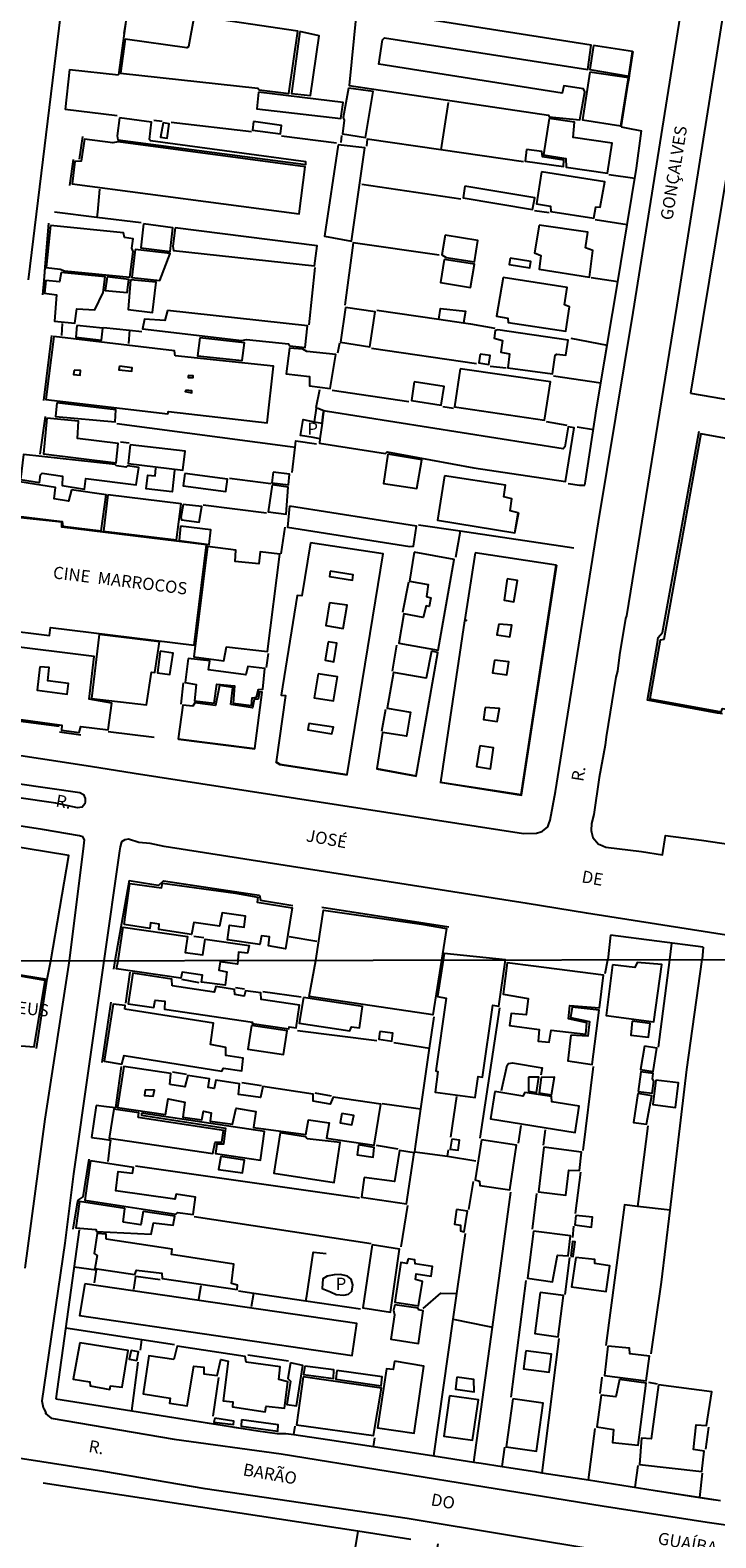
# Model space of a CAD drawing. Units: millimetres. Extents: x 178300 to 180721, y 1671502 to 1674279.
# Drawn here: x 178497 to 178637, y 1673048 to 1673356 of the extents above; entities that cross this region are included whole.
import ezdxf
from ezdxf.enums import TextEntityAlignment as Align

# ---------------------------------------------------------------- set-up
doc = ezdxf.new("R2010")
doc.units = ezdxf.units.MM
doc.header["$LTSCALE"] = 10
for name, color, linetype in [('V-AREA_VERDE', 3, 'Continuous'), ('V-CANTEIRO', 6, 'Continuous'), ('V-EDIFICACAO', 7, 'Continuous'), ('V-EDIFICACAO_IDENTIFICADA', 6, 'Continuous'), ('V-ESCADA', 160, 'Continuous'), ('V-LOTE', 1, 'Continuous'), ('V-NOME_DOS_LOGRADOUROS', 7, 'Continuous'), ('V-QUADRA', 2, 'Continuous'), ('V-TEMPLO', 161, 'Continuous'), ('V-TESTADA', 250, 'Continuous'), ('X-LIMITE_1000', 7, 'Continuous')]:
    doc.layers.add(name, color=color, linetype=linetype)

msp = doc.modelspace()

# ---------------------------------------------------------------- linework, layer by layer
at = {"layer": 'V-AREA_VERDE'}
msp.add_lwpolyline([(178477.78, 1673165.98), (178500.6, 1673162.26), (178501.29, 1673166.03), (178501.29, 1673166.03), (178505.03, 1673187.56), (178457.52, 1673195.35), (178454.31, 1673177.63), (178452.48, 1673165.93), (178452.48, 1673165.93), (178454.55, 1673165.94), (178454.55, 1673165.94), (178455.17, 1673170.05), (178477.78, 1673165.98)], close=True, dxfattribs=at)
at = {"layer": 'V-CANTEIRO'}
msp.add_lwpolyline([(178486.82, 1673203.22), (178486.85, 1673203.25), (178487.84, 1673203.29), (178507.22, 1673200.51), (178508, 1673200.06), (178508.33, 1673199.25), (178508.31, 1673198.55), (178508.3, 1673198.18), (178507.76, 1673197.47), (178506.76, 1673197.35), (178502.37, 1673198.27), (178486.68, 1673200.56), (178486.53, 1673200.72), (178486.33, 1673200.94), (178486.01, 1673201.97), (178485.99, 1673202.03), (178486.46, 1673202.88)], close=True, dxfattribs=at)
at = {"layer": 'V-EDIFICACAO'}
for points in [[(178516.5, 1673354.64), (178515.57, 1673347.63), (178543.66, 1673344.55), (178543.9, 1673344.22), (178549.99, 1673343.5), (178551.84, 1673356.24), (178530.62, 1673359.37), (178529.5, 1673353.03), (178529.16, 1673352.81), (178516.5, 1673354.64)], [(178564.13, 1673360.85), (178563.77, 1673359.66), (178562.32, 1673345.11), (178603.1, 1673339.06), (178603.24, 1673338.73), (178609.52, 1673338.09), (178610.57, 1673343.86), (178610.3, 1673344.47), (178606.25, 1673345.06), (178605.93, 1673343.56), (178568.42, 1673349.49), (178569.13, 1673354.49), (178569.6, 1673354.9), (178611.15, 1673348.39), (178611.82, 1673353.4), (178564.13, 1673360.85)], [(178552.23, 1673356.15), (178550.57, 1673343.5), (178554.44, 1673343.08), (178556.19, 1673355.27), (178552.23, 1673356.15)], [(178612.34, 1673353.3), (178611.55, 1673348.38), (178619.53, 1673347.07), (178620.29, 1673352.07), (178612.34, 1673353.3)], [(178611.55, 1673347.88), (178610.07, 1673338.12), (178617.88, 1673336.86), (178619.46, 1673346.67), (178611.55, 1673347.88)], [(178543.82, 1673343.79), (178543.42, 1673340.38), (178560.63, 1673338.35), (178561.1, 1673341.66), (178543.82, 1673343.79)], [(178562.19, 1673344.61), (178561.08, 1673338.61), (178561.34, 1673338.01), (178560.96, 1673335.22), (178565.65, 1673334.48), (178567.25, 1673343.88), (178562.19, 1673344.61)], [(178515.38, 1673338.49), (178514.87, 1673334.83), (178515.01, 1673334.01), (178553.5, 1673328.98), (178553.49, 1673329.49), (178521.73, 1673333.8), (178521.47, 1673334.07), (178521.94, 1673337.65), (178515.38, 1673338.49)], [(178524.32, 1673337.47), (178523.76, 1673334.54), (178525.13, 1673334.35), (178525.49, 1673337.3), (178524.32, 1673337.47)], [(178542.74, 1673337.74), (178542.54, 1673335.97), (178548.27, 1673335.26), (178548.47, 1673336.96), (178542.74, 1673337.74)], [(178603.22, 1673338.35), (178602.12, 1673330.93), (178606.64, 1673330.21), (178606.71, 1673328.39), (178615.18, 1673327.22), (178616.13, 1673333.33), (178608.17, 1673334.52), (178608.43, 1673337.6), (178603.22, 1673338.35)], [(178515.1, 1673333.62), (178514, 1673333.37), (178508.18, 1673334.17), (178507.54, 1673329.65), (178506.23, 1673329.6), (178505.67, 1673325), (178552.14, 1673318.87), (178553.34, 1673328.46), (178515.1, 1673333.62)], [(178560.06, 1673333.02), (178557.29, 1673314.27), (178562.82, 1673313.28), (178565.52, 1673332.34), (178560.06, 1673333.02)], [(178598.64, 1673332.06), (178598.36, 1673329.67), (178606.16, 1673328.54), (178606.28, 1673329.86), (178601.86, 1673330.52), (178601.75, 1673331.64), (178598.64, 1673332.06)], [(178601.69, 1673327.49), (178600.63, 1673320.91), (178603.52, 1673320.45), (178603.56, 1673319.37), (178612.37, 1673317.97), (178612.79, 1673320.27), (178613.71, 1673320.22), (178614.63, 1673325.44), (178601.69, 1673327.49)], [(178586.03, 1673324.51), (178585.63, 1673322.15), (178599.84, 1673319.75), (178600.34, 1673322.13), (178586.03, 1673324.51)], [(178501.26, 1673316.49), (178500.37, 1673307.9), (178503.26, 1673307.57), (178504.08, 1673307.2), (178517.47, 1673305.89), (178518.14, 1673311.18), (178517.89, 1673311.86), (178518.13, 1673313.78), (178516.39, 1673314.02), (178516.2, 1673314.98), (178501.26, 1673316.49)], [(178520.25, 1673316.82), (178519.71, 1673311.88), (178525.74, 1673311.16), (178526.27, 1673316.04), (178520.25, 1673316.82)], [(178526.75, 1673316.04), (178526.28, 1673312.23), (178526.42, 1673311.37), (178555.24, 1673308.22), (178555.81, 1673312.34), (178526.75, 1673316.04)], [(178601.21, 1673316.53), (178600.27, 1673310.91), (178601.54, 1673310.36), (178601.17, 1673307.52), (178611.51, 1673305.92), (178612.15, 1673311.37), (178610.66, 1673311.88), (178611.16, 1673315.12), (178601.21, 1673316.53)], [(178581.96, 1673314.53), (178581.26, 1673310.5), (178582.16, 1673309.92), (178588, 1673309.03), (178588.69, 1673313.43), (178581.96, 1673314.53)], [(178518.54, 1673311.55), (178517.89, 1673305.82), (178523.62, 1673305.2), (178525.71, 1673310.76), (178518.54, 1673311.55)], [(178581.78, 1673309.51), (178581.02, 1673304.79), (178587.18, 1673303.81), (178587.97, 1673308.56), (178581.78, 1673309.51)], [(178595.26, 1673309.79), (178595.04, 1673308.52), (178599.28, 1673307.8), (178599.49, 1673309.13), (178595.26, 1673309.79)], [(178503.42, 1673306.89), (178503.11, 1673304.99), (178500.27, 1673305.21), (178499.99, 1673302.61), (178502.47, 1673302.3), (178502.08, 1673296.92), (178506.26, 1673296.52), (178506.66, 1673299.45), (178510.3, 1673299.22), (178512.05, 1673302.75), (178512.43, 1673305.98), (178503.42, 1673306.89)], [(178512.84, 1673305.96), (178512.46, 1673303.16), (178516.94, 1673302.79), (178517.29, 1673305.45), (178512.84, 1673305.96)], [(178593.84, 1673305.83), (178592.46, 1673297.92), (178594.81, 1673297.53), (178594.89, 1673296.62), (178606.64, 1673294.87), (178607.42, 1673299.82), (178606.41, 1673300.24), (178606.95, 1673303.78), (178593.84, 1673305.83)], [(178517.64, 1673305.36), (178517.13, 1673299.28), (178522.08, 1673298.69), (178522.86, 1673304.86), (178517.64, 1673305.36)], [(178561.6, 1673299.68), (178560.57, 1673292.61), (178566.55, 1673291.67), (178567.66, 1673298.81), (178561.6, 1673299.68)], [(178525.15, 1673299.07), (178524.63, 1673297.03), (178520.45, 1673297.32), (178520.09, 1673295.31), (178540.36, 1673292.94), (178541.34, 1673293.16), (178549.96, 1673292.25), (178550.22, 1673291.88), (178553.32, 1673291.54), (178553.85, 1673295.95), (178525.15, 1673299.07)], [(178526.76, 1673289.84), (178526.59, 1673290.85), (178501.9, 1673293.74), (178500.32, 1673280.88), (178525.28, 1673277.96), (178525.39, 1673278.41), (178545.55, 1673276.13), (178546.88, 1673287.68), (178526.76, 1673289.84)], [(178506.67, 1673296.04), (178506.42, 1673293.64), (178511.68, 1673293.04), (178511.97, 1673295.47), (178506.67, 1673296.04)], [(178531.82, 1673293.53), (178531.31, 1673289.8), (178540.47, 1673288.84), (178540.92, 1673292.5), (178531.82, 1673293.53)], [(178592.75, 1673295.16), (178592.23, 1673294.99), (178592, 1673293.42), (178593.71, 1673292.96), (178593.39, 1673290.54), (178595.16, 1673290.2), (178594.76, 1673287.39), (178603.95, 1673286.13), (178604.49, 1673289.93), (178604.8, 1673290.13), (178606.64, 1673289.93), (178607.15, 1673293.05), (178592.75, 1673295.16)], [(178552.88, 1673291.17), (178550.12, 1673291.36), (178549.48, 1673286.11), (178554.23, 1673285.57), (178554.23, 1673283.71), (178558.45, 1673283.11), (178559.58, 1673290.06), (178553.66, 1673290.69), (178552.88, 1673291.17)], [(178589.14, 1673290.19), (178588.83, 1673288.4), (178590.94, 1673288.05), (178591.19, 1673289.91), (178589.14, 1673290.19)], [(178515.38, 1673287.7), (178515.26, 1673286.94), (178517.88, 1673286.66), (178517.94, 1673287.39), (178515.38, 1673287.7)], [(178585.04, 1673287.19), (178583.89, 1673279.4), (178602.29, 1673276.66), (178603.5, 1673284.48), (178585.04, 1673287.19)], [(178506.08, 1673286.87), (178505.98, 1673286.02), (178507.3, 1673285.88), (178507.36, 1673286.82), (178506.08, 1673286.87)], [(178529.43, 1673285.77), (178529.43, 1673285.41), (178530.43, 1673285.36), (178530.43, 1673285.72), (178529.43, 1673285.77)], [(178575.65, 1673284.51), (178575.09, 1673280.7), (178581.17, 1673279.75), (178581.76, 1673283.55), (178575.65, 1673284.51)], [(178528.93, 1673282.76), (178528.79, 1673282.49), (178530.17, 1673282.26), (178530.18, 1673282.64), (178528.93, 1673282.76)], [(178502.55, 1673280.17), (178502.25, 1673277.41), (178514.48, 1673276.34), (178514.64, 1673278.76), (178502.55, 1673280.17)], [(178556.36, 1673272.86), (178556.24, 1673271.96), (178569.74, 1673269.84), (178570.13, 1673270.17), (178587.86, 1673266.9), (178606.58, 1673264.09), (178608.33, 1673275.08), (178607.14, 1673275.26), (178606.44, 1673271.17), (178606.08, 1673270.77), (178557.92, 1673278.43), (178557.14, 1673278.55), (178557.05, 1673277.91), (178556.79, 1673276.04), (178556.36, 1673272.86), (178554.96, 1673273.08), (178552.41, 1673273.5), (178552.92, 1673276.76), (178555.21, 1673276.33), (178556.79, 1673276.04)], [(178500.5, 1673277.06), (178499.79, 1673269.79), (178514.71, 1673267.94), (178515.12, 1673271.9), (178506.75, 1673272.9), (178506.99, 1673276.42), (178500.5, 1673277.06)], [(178667, 1673275.4), (178666.53, 1673273.38), (178645.84, 1673277.27), (178644.68, 1673271.96), (178634.29, 1673273.85), (178626.69, 1673231.81), (178625.94, 1673231.67), (178623.84, 1673219.63), (178638.45, 1673216.98), (178638.71, 1673217.64), (178695.32, 1673208.28), (178710.61, 1673265.9), (178678.85, 1673271.33), (178678.92, 1673273.18), (178667, 1673275.4)], [(178517.57, 1673271.59), (178517.17, 1673267.76), (178528.34, 1673266.45), (178528.81, 1673270.28), (178517.57, 1673271.59)], [(178514.77, 1673267.28), (178514.51, 1673267.57), (178495.73, 1673269.66), (178495.08, 1673264.49), (178498.98, 1673263.92), (178499.21, 1673265.5), (178499.55, 1673265.84), (178503.73, 1673265.23), (178503.67, 1673263.29), (178508.22, 1673262.55), (178508.48, 1673264.7), (178518.77, 1673263.41), (178519.32, 1673266.99), (178517.03, 1673267.32), (178516.76, 1673267.03), (178514.77, 1673267.28)], [(178570.24, 1673269.67), (178569.38, 1673263.72), (178576.21, 1673262.67), (178577.2, 1673268.54), (178570.24, 1673269.67)], [(178528.74, 1673265.74), (178528.36, 1673263.2), (178537.1, 1673262.05), (178537.47, 1673264.58), (178528.74, 1673265.74)], [(178546.79, 1673266), (178546.55, 1673263.85), (178549.9, 1673263.42), (178550.16, 1673265.64), (178546.79, 1673266)], [(178505.54, 1673262.42), (178504.96, 1673260.06), (178502.02, 1673260.54), (178502.29, 1673262.85), (178495.01, 1673264.04), (178494.11, 1673257.11), (178503.61, 1673255.91), (178503.8, 1673254.98), (178511.62, 1673254.01), (178512.61, 1673261.4), (178505.54, 1673262.42)], [(178546.59, 1673263.41), (178545.77, 1673257.89), (178549.44, 1673257.41), (178549.84, 1673262.93), (178546.59, 1673263.41)], [(178581.85, 1673265.27), (178580.4, 1673256.22), (178596.24, 1673253.62), (178596.91, 1673257.69), (178595.26, 1673258.12), (178595.59, 1673260.54), (178593.98, 1673260.96), (178594.3, 1673263.35), (178581.85, 1673265.27)], [(178513, 1673261.35), (178512.11, 1673253.94), (178527.03, 1673252.14), (178527.96, 1673259.52), (178513, 1673261.35)], [(178528.36, 1673259.41), (178527.89, 1673256.77), (178528.05, 1673256.27), (178531.65, 1673255.81), (178532.18, 1673259.02), (178528.36, 1673259.41)], [(178550.12, 1673259.06), (178549.74, 1673254.73), (178574.74, 1673250.81), (178575.5, 1673250.9), (178576.09, 1673254.97), (178550.12, 1673259.06)], [(178527.87, 1673254.96), (178527.54, 1673252.02), (178533.7, 1673251.25), (178534.07, 1673254.2), (178527.87, 1673254.96)], [(178533.34, 1673250.8), (178530.58, 1673228.22), (178536.72, 1673227.45), (178537.23, 1673230.25), (178545.62, 1673229.34), (178548.13, 1673249.21), (178544.14, 1673249.74), (178543.88, 1673247.23), (178539.01, 1673247.75), (178539.19, 1673250.09), (178533.34, 1673250.8)], [(178554.45, 1673251.58), (178552.64, 1673240.73), (178551.68, 1673240.76), (178548.46, 1673220.39), (178549.33, 1673220.29), (178547.38, 1673206.78), (178548.16, 1673206.3), (178561.92, 1673204.16), (178569.29, 1673249.34), (178554.45, 1673251.58)], [(178575.64, 1673249.62), (178574.66, 1673243.74), (178578.49, 1673243), (178578.15, 1673240.56), (178579.02, 1673240.29), (178578.69, 1673238.56), (178578.07, 1673238.65), (178577.46, 1673236.3), (178573.53, 1673237.01), (178572.49, 1673231.04), (178580.55, 1673229.62), (178583.84, 1673248.18), (178575.64, 1673249.62)], [(178588.08, 1673249.49), (178586.02, 1673235.84), (178586.31, 1673235.7), (178585.95, 1673235.57), (178581, 1673202.61), (178597.53, 1673200.05), (178604.69, 1673246.96), (178588.08, 1673249.49)], [(178558.44, 1673245.74), (178558.29, 1673244.64), (178563.05, 1673243.94), (178563.19, 1673245.04), (178558.44, 1673245.74)], [(178594.67, 1673244.18), (178594.06, 1673239.83), (178596.05, 1673239.5), (178596.74, 1673243.88), (178594.67, 1673244.18)], [(178558.29, 1673239.29), (178557.55, 1673234.65), (178561.12, 1673234.01), (178561.96, 1673238.79), (178558.29, 1673239.29)], [(178592.92, 1673234.89), (178592.53, 1673232.71), (178595.17, 1673232.31), (178595.59, 1673234.69), (178592.92, 1673234.89)], [(178511.23, 1673232.78), (178509.62, 1673219.72), (178520.88, 1673218.4), (178521.91, 1673225.1), (178522.62, 1673225.04), (178523.54, 1673231.28), (178511.23, 1673232.78)], [(178491.05, 1673230.72), (178489.21, 1673216.21), (178503.54, 1673214.28), (178503.47, 1673213.24), (178507.08, 1673212.77), (178507.47, 1673213.99), (178513.06, 1673213.33), (178513.79, 1673218.77), (178509.13, 1673219.55), (178510.2, 1673228.32), (178491.05, 1673230.72)], [(178523.68, 1673229.37), (178523.13, 1673224.99), (178525.69, 1673224.64), (178526.31, 1673229.01), (178523.68, 1673229.37)], [(178558.06, 1673231.33), (178557.43, 1673227.53), (178559.19, 1673227.24), (178559.8, 1673231.06), (178558.06, 1673231.33)], [(178579.16, 1673229.38), (178578.11, 1673223.87), (178571.4, 1673225.04), (178570.12, 1673217.75), (178574.89, 1673216.92), (178574.1, 1673211.99), (178569.15, 1673212.74), (178568.02, 1673205.39), (178576.07, 1673203.86), (178580.45, 1673229.15), (178579.16, 1673229.38)], [(178499.04, 1673226.17), (178498.49, 1673221.41), (178504.65, 1673220.61), (178504.93, 1673222.77), (178500.71, 1673223.34), (178500.95, 1673226.06), (178499.04, 1673226.17)], [(178529.38, 1673227.88), (178528.79, 1673222.99), (178531.03, 1673222.58), (178530.7, 1673219.21), (178534.72, 1673218.75), (178535.25, 1673222.61), (178538.9, 1673222.31), (178538.6, 1673218.74), (178542.34, 1673218.28), (178542.53, 1673219.84), (178543.4, 1673219.96), (178543.78, 1673221.57), (178544.65, 1673221.6), (178545.09, 1673225.83), (178541.59, 1673226.29), (178541.17, 1673224.52), (178533.6, 1673225.56), (178533.84, 1673227.39), (178529.38, 1673227.88)], [(178592.06, 1673227.58), (178591.64, 1673224.96), (178594.6, 1673224.52), (178595.03, 1673227.22), (178592.06, 1673227.58)], [(178538.11, 1673218.49), (178538.52, 1673221.99), (178535.81, 1673222.35), (178534.97, 1673218.3), (178530.76, 1673218.81), (178530.33, 1673218.13), (178528.31, 1673218.37), (178527.39, 1673211.44), (178543.02, 1673209.49), (178544.52, 1673221.03), (178544.03, 1673221.07), (178543.73, 1673219.54), (178542.88, 1673219.51), (178542.59, 1673217.83), (178538.11, 1673218.49)], [(178556.03, 1673224.78), (178555.17, 1673219.85), (178559.15, 1673219.2), (178559.97, 1673224.12), (178556.03, 1673224.78)], [(178590.19, 1673217.89), (178589.81, 1673215.44), (178592.62, 1673214.99), (178593.08, 1673217.64), (178590.19, 1673217.89)], [(178554.06, 1673214.61), (178553.88, 1673213.27), (178558.8, 1673212.47), (178559.11, 1673213.82), (178554.06, 1673214.61)], [(178589.1, 1673210.04), (178588.4, 1673205.8), (178591.23, 1673205.32), (178591.87, 1673209.6), (178589.1, 1673210.04)], [(178516.31, 1673173.5), (178517.48, 1673181.88), (178523.93, 1673180.99), (178524.15, 1673181.95), (178539.11, 1673179.89), (178543.66, 1673179.09), (178543.5, 1673178.04), (178550.66, 1673176.87), (178549.35, 1673168.52), (178545.85, 1673169.1), (178546.07, 1673170.94), (178544.39, 1673171.14), (178544.08, 1673169.38), (178537.42, 1673170.34), (178537.87, 1673173.35), (178540.89, 1673172.9), (178541.15, 1673175.17), (178536.35, 1673175.85), (178535.83, 1673173.11), (178530.56, 1673173.87), (178530.11, 1673171.46), (178523.38, 1673172.45), (178523.48, 1673173.52), (178521.7, 1673173.8), (178521.54, 1673172.66), (178516.31, 1673173.5)], [(178555.51, 1673166.13), (178557.06, 1673176.39), (178577.13, 1673173.53), (178582.25, 1673172.65), (178581.23, 1673166.18), (178579.45, 1673155.02), (178554.17, 1673158.71)], [(178515.1, 1673166.05), (178516.1, 1673172.96), (178529.29, 1673171.03), (178528.81, 1673167.73), (178532.39, 1673167.25), (178532.87, 1673170.5), (178541.91, 1673169.19), (178541.57, 1673167.59), (178539.7, 1673167.79), (178539.54, 1673166.1), (178539.48, 1673165.36), (178535.94, 1673165.84), (178535.65, 1673164.1), (178537.31, 1673163.82), (178536.95, 1673161.05), (178532.16, 1673161.69), (178532.34, 1673163.09), (178528.17, 1673163.7), (178527.9, 1673162.49), (178514.77, 1673164.42)], [(178581.54, 1673166.18), (178580.44, 1673158.73), (178582.17, 1673158.43), (178580.05, 1673143.51), (178580.47, 1673143.38), (178579.9, 1673139.14), (178588.1, 1673138.06), (178588.71, 1673142.38), (178589.62, 1673142.24), (178591.73, 1673156.96), (178592.93, 1673156.75), (178594.34, 1673166.21), (178581.74, 1673167.57)], [(178600.02, 1673164.95), (178594.68, 1673165.62), (178593.81, 1673159.21), (178598.98, 1673158.32), (178598.52, 1673154.98), (178595.49, 1673155.24), (178595.15, 1673152.84), (178601.17, 1673152.02), (178600.99, 1673149.63), (178603.24, 1673149.41), (178603.65, 1673151.88), (178610.75, 1673151.02), (178610.98, 1673153.32), (178607.19, 1673154.16), (178607.48, 1673156.93), (178613.51, 1673156.44), (178614.39, 1673163.1), (178600.02, 1673164.95)], [(178616.23, 1673165.2), (178614.88, 1673154.84), (178624.67, 1673153.58), (178626.26, 1673165.31), (178621.23, 1673165.73), (178620.76, 1673164.66), (178616.23, 1673165.2)], [(178526.14, 1673160.9), (178526.1, 1673162.3), (178518.08, 1673163.5), (178517.12, 1673157.23), (178522.39, 1673156.46), (178522.66, 1673157.97), (178524.62, 1673157.8), (178524.56, 1673156.12), (178542.58, 1673153.466), (178542.49, 1673153.22), (178550.015, 1673152.118), (178550.08, 1673152.53), (178551.48, 1673152.34), (178552.19, 1673156.96), (178544.37, 1673158.13), (178544.27, 1673159.47), (178541.16, 1673159.89), (178540.87, 1673158.81), (178538.92, 1673159.12), (178538.9, 1673160.17), (178535.07, 1673160.79), (178534.73, 1673159.62), (178526.14, 1673160.9)], [(178552.99, 1673158.54), (178552.14, 1673153.3), (178562.51, 1673151.72), (178562.8, 1673152.52), (178564.42, 1673152.35), (178565.1, 1673156.71), (178552.99, 1673158.54)], [(178516.43, 1673156.18), (178516.53, 1673156.88), (178514.05, 1673157.18), (178512.2, 1673145.48), (178515.85, 1673144.89), (178516.29, 1673146.67), (178536.29, 1673143.44), (178536.61, 1673144.08), (178540.36, 1673143.56), (178540.69, 1673146.11), (178537.12, 1673146.67), (178537.14, 1673148.34), (178533.99, 1673148.92), (178534.61, 1673153.28), (178516.43, 1673156.18)], [(178607.69, 1673150.8), (178607.09, 1673145.57), (178612.03, 1673144.8), (178613.48, 1673155.94), (178607.92, 1673156.55), (178607.58, 1673154.45), (178611.48, 1673153.61), (178611.13, 1673150.65), (178607.69, 1673150.8)], [(178542.33, 1673152.8), (178541.61, 1673147.98), (178548.93, 1673146.89), (178549.64, 1673151.7), (178542.33, 1673152.8)], [(178568.61, 1673151.59), (178568.41, 1673150.01), (178571.07, 1673149.63), (178571.29, 1673151.22), (178568.61, 1673151.59)], [(178620.25, 1673153.71), (178619.93, 1673150.84), (178623.54, 1673150.44), (178623.89, 1673153.19), (178620.25, 1673153.71)], [(178622.74, 1673148.61), (178621.96, 1673143.79), (178624.53, 1673143.39), (178625.24, 1673148.16), (178622.74, 1673148.61)], [(178525.69, 1673140.72), (178525.89, 1673143), (178516.25, 1673144.41), (178514.97, 1673136), (178524.8, 1673134.59), (178525.309, 1673137.801), (178525.309, 1673137.801), (178528.71, 1673137.13), (178528.31, 1673134.08), (178532.19, 1673133.53), (178532.552, 1673135.297), (178532.552, 1673135.297), (178534.1, 1673134.96), (178533.92, 1673133.26), (178538.51, 1673132.59), (178539.26, 1673135.91), (178543.28, 1673135.23), (178542.8, 1673131.946), (178542.8, 1673131.946), (178553.51, 1673130.49), (178554.05, 1673133.51), (178558.23, 1673132.9), (178557.73, 1673129.73), (178567.487, 1673128.33), (178567.487, 1673128.33), (178568.85, 1673136.68), (178559.07, 1673138.14), (178558.47, 1673136.69), (178554.96, 1673137.33), (178555, 1673138.76), (178544.71, 1673140.36), (178544.18, 1673138.06), (178539.679, 1673138.725), (178539.94, 1673140.86), (178535.06, 1673141.59), (178534.748, 1673139.919), (178533.515, 1673140.112), (178533.77, 1673141.88), (178529.36, 1673142.57), (178528.75, 1673140.27), (178525.69, 1673140.72)], [(178598.99, 1673142.22), (178599.02, 1673139.36), (178600.67, 1673139.12), (178601.14, 1673142.21), (178598.99, 1673142.22)], [(178601.64, 1673142.2), (178601.18, 1673139.05), (178603.75, 1673138.65), (178604.34, 1673142.27), (178601.64, 1673142.2)], [(178621.44, 1673139.33), (178624.29, 1673138.95), (178624.65, 1673141.4), (178624.39, 1673141.87), (178624.49, 1673142.98), (178621.97, 1673143.3), (178621.44, 1673139.33)], [(178520.61, 1673139.67), (178520.49, 1673138.46), (178522.26, 1673138.36), (178522.5, 1673139.56), (178520.61, 1673139.67)], [(178592.16, 1673139.28), (178591.24, 1673133.7), (178608.58, 1673130.93), (178609.39, 1673136.29), (178603.79, 1673137.2), (178603.73, 1673138.26), (178598.24, 1673139.08), (178597.88, 1673138.35), (178592.16, 1673139.28)], [(178621.36, 1673138.88), (178620.52, 1673132.97), (178623.19, 1673132.63), (178624.22, 1673138.41), (178621.36, 1673138.88)], [(178625.07, 1673141.63), (178624.44, 1673136.67), (178629.09, 1673136.06), (178629.71, 1673141.06), (178625.07, 1673141.63)], [(178519.211, 1673133.957), (178519.33, 1673134.96), (178514.18, 1673135.7), (178513.26, 1673129.79), (178534.48, 1673126.65), (178534.93, 1673128.95), (178536.27, 1673128.92), (178536.65, 1673131.35), (178519.211, 1673133.957)], [(178519.88, 1673134.87), (178519.866, 1673134.458), (178519.866, 1673134.458), (178537.03, 1673131.77), (178536.62, 1673128.52), (178535.29, 1673128.52), (178534.97, 1673126.61), (178544.18, 1673125.25), (178545.02, 1673131.15), (178519.88, 1673134.87)], [(178560.85, 1673134.79), (178560.5, 1673132.92), (178562.91, 1673132.46), (178563.31, 1673134.38), (178560.85, 1673134.79)], [(178553.76, 1673129.64), (178553.39, 1673130.06), (178548.23, 1673130.83), (178546.96, 1673122.62), (178559.28, 1673120.71), (178560.52, 1673128.88), (178553.76, 1673129.64)], [(178564.23, 1673128.39), (178563.98, 1673126.37), (178567.27, 1673125.88), (178567.48, 1673127.86), (178564.23, 1673128.39)], [(178565.42, 1673121.68), (178564.83, 1673117.69), (178574.06, 1673116.33), (178575.63, 1673126.79), (178572.65, 1673127.2), (178571.64, 1673120.89), (178565.42, 1673121.68)], [(178583.35, 1673129.55), (178583.01, 1673127.48), (178584.64, 1673127.29), (178584.92, 1673129.32), (178583.35, 1673129.55)], [(178589.41, 1673129.41), (178588.09, 1673121.21), (178589.01, 1673120.97), (178589.06, 1673120.08), (178595.22, 1673119.22), (178596.58, 1673128.35), (178589.41, 1673129.41)], [(178602.14, 1673127.94), (178601.06, 1673118.75), (178606.63, 1673118.12), (178607.28, 1673123.18), (178609.48, 1673123.16), (178609.88, 1673126.92), (178602.14, 1673127.94)], [(178509.43, 1673125.1), (178508.27, 1673117.05), (178526.87, 1673114.22), (178527.2, 1673114.52), (178530.41, 1673114.11), (178530.899, 1673117.673), (178530.899, 1673117.673), (178526.94, 1673118.32), (178526.66, 1673117.27), (178514.58, 1673118.96), (178515.1, 1673122.93), (178518.01, 1673122.59), (178518.22, 1673123.73), (178509.43, 1673125.1)], [(178536.1, 1673125.99), (178535.64, 1673123.38), (178540.5, 1673122.68), (178540.91, 1673125.26), (178536.1, 1673125.99)], [(178516.08, 1673112.57), (178516.47, 1673115.37), (178507.148, 1673116.766), (178507.148, 1673116.766), (178506.44, 1673111.4), (178510.5, 1673111.05), (178510.67, 1673110.672), (178521.82, 1673110.12), (178522.34, 1673112.46), (178526.35, 1673111.96), (178526.7, 1673113.79), (178520.19, 1673114.77), (178519.75, 1673112.01), (178516.08, 1673112.57)], [(178584.26, 1673115.16), (178583.86, 1673112.13), (178585.11, 1673111.95), (178585.1, 1673110.77), (178585.89, 1673110.59), (178586.54, 1673114.81), (178584.26, 1673115.16)], [(178608.72, 1673113.96), (178608.52, 1673112.04), (178611.89, 1673111.58), (178612.11, 1673113.6), (178608.72, 1673113.96)], [(178512.62, 1673109.12), (178512.67, 1673110.1), (178510.8, 1673110.28), (178510.15, 1673106.13), (178510.79, 1673105.73), (178510.34, 1673103.12), (178518.48, 1673101.88), (178518.83, 1673102.77), (178523.99, 1673102.13), (178524.08, 1673101.07), (178539.444, 1673098.782), (178539.444, 1673098.782), (178539.51, 1673099.69), (178538.25, 1673100.01), (178538.73, 1673104.01), (178526.03, 1673105.98), (178526.14, 1673107.04), (178512.62, 1673109.12)], [(178600.05, 1673110.72), (178598.81, 1673101.08), (178603.96, 1673100.34), (178604.96, 1673105.83), (178607.13, 1673105.71), (178607.64, 1673109.8), (178600.05, 1673110.72)], [(178607.65, 1673105.62), (178608.17, 1673105.55), (178608.54, 1673108.52), (178608.03, 1673108.62), (178607.65, 1673105.62)], [(178567.03, 1673107.91), (178565.16, 1673095.07), (178570.81, 1673094.18), (178572.63, 1673107.07), (178572.63, 1673107.07), (178567.03, 1673107.91)], [(178574.39, 1673105.09), (178574.151, 1673104.134), (178572.89, 1673104.31), (178571.65, 1673096.18), (178576.53, 1673095.43), (178577.36, 1673100.44), (178575.9, 1673100.81), (178576.078, 1673101.977), (178576.078, 1673101.977), (178579.08, 1673101.55), (178579.37, 1673103.52), (178575.808, 1673104.057), (178575.8, 1673104.88), (178574.39, 1673105.09)], [(178608.67, 1673105.36), (178607.794, 1673099.319), (178607.794, 1673099.319), (178614.89, 1673098.36), (178615.63, 1673103.63), (178612.571, 1673104.096), (178612.57, 1673104.9), (178608.67, 1673105.36)], [(178559.257, 1673101.816), (178557.857, 1673101.5), (178556.954, 1673101.003), (178556.8, 1673098.99), (178558.534, 1673098.294), (178559.663, 1673097.752), (178561.22, 1673097.62), (178562.192, 1673097.843), (178562.914, 1673098.475), (178563.095, 1673099.739), (178562.78, 1673100.89), (178561.966, 1673101.545), (178560.566, 1673101.861), (178559.257, 1673101.816)], [(178508.25, 1673099.96), (178507.2, 1673093.49), (178562.98, 1673085.27), (178563.91, 1673091.87), (178508.25, 1673099.96)], [(178571.65, 1673095.66), (178571.43, 1673094.57), (178571.64, 1673093.61), (178570.84, 1673088.64), (178576.5, 1673087.74), (178577.48, 1673094.46), (178576.58, 1673094.66), (178576.48, 1673094.99), (178571.65, 1673095.66)], [(178601.41, 1673098.18), (178600.35, 1673089.77), (178605.07, 1673089.11), (178606.19, 1673097.56), (178601.41, 1673098.18)], [(178507.25, 1673087.89), (178505.92, 1673080.45), (178509.32, 1673079.88), (178509.366, 1673079.083), (178513.385, 1673078.361), (178513.5, 1673079.11), (178515.94, 1673078.8), (178517.14, 1673086.3), (178507.25, 1673087.89)], [(178526.46, 1673084.44), (178521.39, 1673085.21), (178520.21, 1673077.48), (178525.73, 1673076.57), (178525.62, 1673075.57), (178529.2, 1673075.02), (178530.56, 1673083.14), (178532.62, 1673082.91), (178532.59, 1673081.55), (178535.35, 1673081.17), (178536.08, 1673084.5), (178537.6, 1673084.13), (178536.55, 1673076.04), (178538.54, 1673075.81), (178538.507, 1673074.782), (178545.189, 1673073.789), (178545.189, 1673073.789), (178545.36, 1673074.92), (178549.09, 1673074.52), (178549.81, 1673079.9), (178547.95, 1673080.38), (178548.26, 1673082.95), (178541.25, 1673083.9), (178541.08, 1673085.09), (178527.18, 1673087.22), (178526.46, 1673084.44)], [(178615.26, 1673087.22), (178614.55, 1673081.19), (178623.11, 1673080.1), (178623.78, 1673085.16), (178619.78, 1673085.65), (178619.71, 1673086.76), (178615.26, 1673087.22)], [(178517.719, 1673086.307), (178517.719, 1673086.307), (178517.32, 1673084.55), (178518.92, 1673084.24), (178519.23, 1673086.02), (178517.719, 1673086.307)], [(178550.33, 1673083.76), (178549.81, 1673080.56), (178550.34, 1673080.04), (178549.6, 1673075.28), (178551.58, 1673074.97), (178552.86, 1673083.24), (178550.33, 1673083.76)], [(178571.6, 1673084.1), (178571.33, 1673082.45), (178569.98, 1673082.55), (178568.14, 1673070.5), (178575.64, 1673069.38), (178577.63, 1673083.11), (178571.6, 1673084.1)], [(178598.48, 1673086.23), (178598, 1673082.53), (178603.23, 1673081.85), (178603.7, 1673085.58), (178598.48, 1673086.23)], [(178552.94, 1673080.93), (178551.56, 1673071.1), (178567.32, 1673068.91), (178568.98, 1673078.58), (178552.94, 1673080.93)], [(178553.25, 1673083.08), (178552.99, 1673081.39), (178559.12, 1673080.58), (178559.2, 1673082.35), (178553.25, 1673083.08)], [(178559.83, 1673082.21), (178559.64, 1673080.44), (178568.87, 1673079.07), (178568.87, 1673079.07), (178569.11, 1673080.94), (178559.83, 1673082.21)], [(178584.34, 1673080.86), (178584.09, 1673078.42), (178587.9, 1673077.84), (178587.87, 1673080.39), (178584.34, 1673080.86)], [(178617.61, 1673080.37), (178616.89, 1673076.85), (178613.89, 1673077.2), (178613.03, 1673070.72), (178616.4, 1673070.16), (178616.21, 1673067.5), (178621.43, 1673066.94), (178623.1, 1673079.61), (178617.61, 1673080.37)], [(178625.6, 1673079.28), (178624.08, 1673068.23), (178622.13, 1673068.39), (178621.75, 1673062.97), (178634.45, 1673061.58), (178634.93, 1673065.69), (178632.76, 1673066.09), (178633.33, 1673071.14), (178635.44, 1673071), (178636.51, 1673077.84), (178625.6, 1673079.28)], [(178582.85, 1673077.04), (178581.73, 1673068.82), (178587.54, 1673067.97), (178588.81, 1673076.2), (178582.85, 1673077.04)], [(178595.8, 1673076.42), (178594.45, 1673066.61), (178600.67, 1673065.71), (178601.99, 1673075.56), (178595.8, 1673076.42)], [(178534.88, 1673072.44), (178534.66, 1673071.63), (178538.71, 1673071.17), (178538.73, 1673071.83), (178534.88, 1673072.44)], [(178540.35, 1673072.1), (178540.23, 1673070.83), (178547.76, 1673069.83), (178547.83, 1673071.08), (178540.35, 1673072.1)]]:
    msp.add_lwpolyline(points, close=True, dxfattribs=at)
at = {"layer": 'V-EDIFICACAO_IDENTIFICADA'}
msp.add_lwpolyline([(178530.65, 1673230.59), (178533.13, 1673251.13), (178503.6, 1673254.74), (178503.55, 1673255.76), (178493.81, 1673256.82), (178491.65, 1673239.14), (178491.15, 1673233.81), (178491.15, 1673233.81), (178501.04, 1673232.59), (178501.22, 1673234.24), (178530.65, 1673230.59)], close=True, dxfattribs=at)
at = {"layer": 'V-ESCADA'}
msp.add_lwpolyline([(178556.79, 1673276.04), (178557.05, 1673277.91), (178557.14, 1673278.55), (178557.14, 1673278.55), (178555.92, 1673279.05), (178555.61, 1673279.09), (178555.21, 1673276.33), (178555.21, 1673276.33), (178556.79, 1673276.04)], close=True, dxfattribs=at)
at = {"layer": 'V-LOTE'}
for points in [[(178516.65, 1673358.3), (178516.26, 1673355.76)], [(178516.26, 1673355.76), (178516.3, 1673355.76)], [(178505.13, 1673348.41), (178504.25, 1673340.24)], [(178505.13, 1673348.41), (178515.13, 1673347.34)], [(178514.89, 1673338.91), (178504.25, 1673340.24)], [(178582.58, 1673341.68), (178581.09, 1673331.94)], [(178524.08, 1673337.78), (178522.37, 1673337.97)], [(178542.37, 1673335.62), (178525.91, 1673337.59)], [(178617.98, 1673336.7), (178619, 1673336.49), (178622.14, 1673335.84)], [(178559.76, 1673333.3), (178548.49, 1673334.76)], [(178560.77, 1673334.89), (178560.64, 1673333.49)], [(178581.09, 1673331.94), (178566.03, 1673334.12), (178565.91, 1673332.73)], [(178621.12, 1673328.24), (178622.14, 1673335.84)], [(178641.12, 1673336.23), (178632.15, 1673282.17)], [(178598, 1673329.49), (178581.09, 1673331.94)], [(178619.19, 1673316.59), (178621.12, 1673328.24)], [(178585.15, 1673321.85), (178564.96, 1673324.89)], [(178620.76, 1673326.07), (178615.42, 1673326.85)], [(178511.29, 1673323.9), (178510.85, 1673319.22)], [(178502.06, 1673319.26), (178510.76, 1673318.22)], [(178510.85, 1673319.22), (178510.76, 1673318.22)], [(178510.76, 1673318.22), (178519.81, 1673317.13)], [(178603.24, 1673319.09), (178600.26, 1673319.47)], [(178619.19, 1673316.59), (178612.63, 1673317.67)], [(178617.26, 1673304.94), (178619.19, 1673316.59)], [(178580.78, 1673310.39), (178563.19, 1673312.93), (178561.48, 1673300.2)], [(178500.18, 1673308.87), (178500.02, 1673306.87)], [(178500.02, 1673306.87), (178499.88, 1673305.23)], [(178554.18, 1673296.14), (178555.38, 1673307.92)], [(178617.26, 1673304.94), (178611.86, 1673305.75)], [(178615.11, 1673291.98), (178617.26, 1673304.94)], [(178580.69, 1673297.3), (178581, 1673299.48), (178586.13, 1673298.97), (178585.74, 1673296.55)], [(178503.63, 1673296.42), (178503.51, 1673294.01)], [(178568.01, 1673299.19), (178580.69, 1673297.3)], [(178580.69, 1673297.3), (178585.74, 1673296.55)], [(178585.74, 1673296.55), (178587.13, 1673296.34), (178592.14, 1673295.45)], [(178512.11, 1673295.64), (178517.43, 1673295.08)], [(178517.43, 1673295.08), (178517.18, 1673292.35)], [(178517.43, 1673295.08), (178519.9, 1673294.82)], [(178607.7, 1673293.42), (178615.11, 1673291.98)], [(178560.35, 1673292.41), (178559.97, 1673290.39)], [(178588.4, 1673288.17), (178566.88, 1673291.34)], [(178614.58, 1673288.82), (178615.11, 1673291.98)], [(178594.48, 1673287.29), (178591.19, 1673287.66)], [(178613.82, 1673284.24), (178614.58, 1673288.82)], [(178613.82, 1673284.24), (178604.16, 1673285.63)], [(178612.95, 1673278.97), (178613.82, 1673284.24)], [(178555.61, 1673279.22), (178556.31, 1673282.95)], [(178558.84, 1673282.82), (178574.56, 1673280.48)], [(178632.15, 1673282.17), (178687.23, 1673272.73), (178715.05, 1673268.15)], [(178581.53, 1673279.47), (178583.68, 1673279.09)], [(178610.55, 1673263.33), (178610.68, 1673264.18), (178612.95, 1673278.97)], [(178514.81, 1673275.99), (178550.24, 1673271.24)], [(178602.62, 1673276.37), (178606.86, 1673275.61)], [(178608.95, 1673275.29), (178612.3, 1673274.76)], [(178517.31, 1673271.97), (178515.6, 1673272.16)], [(178551.27, 1673271.11), (178551.43, 1673272.44), (178555.67, 1673271.81)], [(178550.24, 1673271.24), (178551.27, 1673271.11)], [(178550.67, 1673265.98), (178551.27, 1673271.11)], [(178526.62, 1673266.4), (178526.12, 1673261.96), (178520.79, 1673262.6), (178521.17, 1673265.39), (178522.69, 1673265.26), (178522.82, 1673266.84)], [(178546.32, 1673263.61), (178537.89, 1673264.69)], [(178607.11, 1673263.71), (178609.46, 1673263.34), (178610.55, 1673263.33)], [(178545.44, 1673257.6), (178532.45, 1673259.24)], [(178548.41, 1673249.3), (178549.24, 1673254.75)], [(178585.03, 1673253.92), (178576.49, 1673255.18)], [(178585.03, 1673253.92), (178584.09, 1673248.59)], [(178608.28, 1673250.48), (178585.03, 1673253.92)], [(178573.34, 1673237.37), (178574.54, 1673243.57)], [(178545.45, 1673226.08), (178545.83, 1673228.93)], [(178571.18, 1673225.27), (178572.07, 1673230.59)], [(178528, 1673218.54), (178528.45, 1673222.91)], [(178569.03, 1673213.05), (178569.85, 1673217.55)], [(178513.06, 1673212.95), (178522.47, 1673211.77)], [(178530.59, 1673171.11), (178532.62, 1673170.78)], [(178550.08, 1673170.99), (178555.73, 1673170.09)], [(178615.82, 1673171.3), (178615.23, 1673166.25)], [(178634.77, 1673168.81), (178615.82, 1673171.3)], [(178628.29, 1673169.63), (178627.83, 1673166.27)], [(178634.77, 1673168.81), (178634.51, 1673166.29)], [(178614.73, 1673163.43), (178615.23, 1673166.25)], [(178627.83, 1673166.27), (178625.52, 1673148.36)], [(178628, 1673115.02), (178631.44, 1673143.78), (178634.51, 1673166.29)], [(178531.64, 1673161.54), (178528.1, 1673162.21)], [(178540.94, 1673160.27), (178539.1, 1673160.49)], [(178552.5, 1673158.62), (178544.68, 1673159.73)], [(178578.79, 1673148.18), (178579.7, 1673154.6)], [(178589.11, 1673129.77), (178593.16, 1673156.4)], [(178551.79, 1673151.81), (178568, 1673149.76)], [(178571.51, 1673149.31), (178578.79, 1673148.18)], [(178577.02, 1673135.74), (178578.79, 1673148.18)], [(178593.47, 1673139.49), (178594.66, 1673144.71), (178594.96, 1673145), (178595.73, 1673145.18), (178601.79, 1673144.18), (178601.57, 1673142.66)], [(178526.2, 1673143.34), (178529.05, 1673142.83)], [(178610.18, 1673127.26), (178612.33, 1673144.39)], [(178540.38, 1673141.18), (178544.43, 1673140.51)], [(178555.35, 1673139.03), (178558.68, 1673138.4)], [(178510.56, 1673136.41), (178509.61, 1673129.91)], [(178514.53, 1673135.97), (178512.73, 1673136.17), (178510.56, 1673136.41)], [(178569.11, 1673136.88), (178575.99, 1673135.88)], [(178575.99, 1673135.88), (178577.02, 1673135.74)], [(178584.26, 1673138.26), (178583.06, 1673129.96)], [(178575.77, 1673126.93), (178575.93, 1673128.06), (178577.02, 1673135.74)], [(178509.61, 1673129.91), (178511.84, 1673129.61), (178513.53, 1673129.34)], [(178596.95, 1673128.72), (178597.52, 1673132.37)], [(178602.07, 1673128.3), (178602.48, 1673131.46)], [(178623.42, 1673132.25), (178621.43, 1673116.81)], [(178513.53, 1673129.34), (178513.42, 1673128.47), (178513, 1673125)], [(178572.36, 1673127.53), (178567.96, 1673128.23)], [(178575.77, 1673126.93), (178576.79, 1673126.8), (178582.46, 1673126.06)], [(178582.46, 1673126.06), (178582.68, 1673127.36)], [(178564.47, 1673117.47), (178518.62, 1673124.05)], [(178582.46, 1673126.06), (178588.22, 1673125.11)], [(178586.82, 1673115.17), (178587.74, 1673120.91)], [(178609.63, 1673122.78), (178608.56, 1673114.36)], [(178591.63, 1673091.12), (178595.41, 1673118.7)], [(178599.86, 1673111.16), (178600.71, 1673118.42)], [(178572.95, 1673107.5), (178574.34, 1673115.95)], [(178621.3, 1673115.79), (178618.69, 1673116.09), (178614.82, 1673087.37)], [(178621.43, 1673116.81), (178621.3, 1673115.79)], [(178628, 1673115.02), (178621.3, 1673115.79)], [(178624.09, 1673085.63), (178626.24, 1673100.27), (178628, 1673115.02)], [(178530.66, 1673113.71), (178566.81, 1673108.23)], [(178608.24, 1673111.73), (178607.99, 1673109.45)], [(178507.14, 1673110.97), (178502.35, 1673076.4)], [(178584.36, 1673097.95), (178586.12, 1673110.26)], [(178553.66, 1673097.49), (178554.96, 1673106.25), (178555.06, 1673106.44), (178557.65, 1673106.13)], [(178607.42, 1673105.33), (178606.47, 1673097.8)], [(178506.1, 1673103.45), (178509.08, 1673103.05), (178510.6, 1673102.84)], [(178510.6, 1673102.84), (178510.47, 1673101.91), (178510.21, 1673100.17)], [(178518.3, 1673098.77), (178518.72, 1673101.54), (178523.69, 1673100.87)], [(178531.59, 1673096.79), (178532.04, 1673099.6)], [(178595.48, 1673076.77), (178598.56, 1673100.65)], [(178539.68, 1673098.51), (178542.82, 1673098.05)], [(178542.36, 1673095.3), (178542.82, 1673098.05)], [(178542.82, 1673098.05), (178553.51, 1673096.49)], [(178553.51, 1673096.49), (178553.66, 1673097.49)], [(178553.51, 1673096.49), (178564.69, 1673094.85)], [(178577.5, 1673094.89), (178581.07, 1673098.06), (178584.36, 1673097.95)], [(178583.62, 1673092.74), (178584.36, 1673097.95)], [(178579.63, 1673064.75), (178583.62, 1673092.74)], [(178583.62, 1673092.74), (178590.61, 1673091.32)], [(178519.94, 1673088.5), (178504.36, 1673090.89)], [(178587.85, 1673063.47), (178591.63, 1673091.12)], [(178590.61, 1673091.32), (178591.63, 1673091.12)], [(178519.69, 1673086.37), (178519.82, 1673087.5)], [(178519.82, 1673087.5), (178519.94, 1673088.5)], [(178526.63, 1673087.48), (178519.94, 1673088.5)], [(178605.24, 1673088.74), (178601.77, 1673061.3)], [(178517.89, 1673073.95), (178519.18, 1673083.94)], [(178541.6, 1673085.41), (178549.95, 1673084.2)], [(178534.52, 1673072.88), (178535.67, 1673080.79)], [(178613.68, 1673077.52), (178614.12, 1673080.88)], [(178623.59, 1673079.81), (178625.33, 1673079.52)], [(178502.35, 1673076.4), (178517.89, 1673073.95)], [(178517.89, 1673073.95), (178534.58, 1673071.32)], [(178538.74, 1673070.66), (178540.2, 1673070.43)], [(178547.61, 1673069.36), (178548.65, 1673069.34)], [(178548.65, 1673069.34), (178549.39, 1673069.33)], [(178549.39, 1673069.33), (178551.03, 1673069.1)], [(178551.03, 1673069.1), (178551.32, 1673070.83)], [(178551.03, 1673069.1), (178557.91, 1673068.14)], [(178557.91, 1673068.14), (178567.31, 1673066.67)], [(178567.31, 1673066.67), (178567.6, 1673068.45)], [(178611.26, 1673059.82), (178612.68, 1673070.37)], [(178635.27, 1673066.12), (178635.91, 1673070.65)], [(178567.31, 1673066.67), (178579.63, 1673064.75)], [(178593.66, 1673062.57), (178594.16, 1673066.51)], [(178579.63, 1673064.75), (178587.85, 1673063.47)], [(178587.85, 1673063.47), (178589.32, 1673063.24)], [(178589.32, 1673063.24), (178593.66, 1673062.57)], [(178593.66, 1673062.57), (178600.29, 1673061.53)], [(178620.85, 1673058.33), (178621.42, 1673062.76)], [(178564.08, 1673049.33), (178499.75, 1673059.19)], [(178600.29, 1673061.53), (178601.77, 1673061.3)], [(178601.77, 1673061.3), (178611.26, 1673059.82)], [(178611.26, 1673059.82), (178624.94, 1673057.69)], [(178634.04, 1673056.27), (178634.61, 1673061.24)], [(178624.94, 1673057.69), (178634.04, 1673056.27)], [(178634.04, 1673056.27), (178636.32, 1673055.92)], [(178636.32, 1673055.92), (178638.32, 1673055.6)], [(178564.08, 1673049.33), (178555.26, 1672995.32), (178571.4, 1672992.51), (178580.56, 1673046.79)], [(178574.96, 1673047.66), (178564.08, 1673049.33)]]:
    msp.add_lwpolyline(points, dxfattribs=at)
at = {"layer": 'V-QUADRA'}
for points in [[(178510.61, 1673419.62), (178496.69, 1673305.35)], [(178488.93, 1673209.02), (178509.42, 1673205.84), (178509.42, 1673205.84), (178518.34, 1673204.45), (178518.34, 1673204.45), (178598, 1673192.07), (178600.67, 1673192.19), (178601.53, 1673192.46), (178601.53, 1673192.46), (178601.89, 1673192.58), (178602.95, 1673193.48), (178603.18, 1673194.07), (178603.18, 1673194.07), (178603.46, 1673194.8), (178604.53, 1673200.71), (178613.34, 1673255.83), (178620.4, 1673298.66), (178631.25, 1673366.85)], [(178639.28, 1673362.5), (178629.39, 1673300.16), (178619.09, 1673236.61), (178618.89, 1673236.09), (178617.61, 1673228.67), (178617.21, 1673225.33), (178616.89, 1673224.08), (178614.89, 1673211.88), (178614.73, 1673210.18), (178613.5, 1673203.53), (178612.38, 1673195.95), (178611.94, 1673194.15), (178611.82, 1673192.69), (178611.89, 1673192.38), (178611.89, 1673192.38), (178612.16, 1673191.26), (178612.16, 1673191.26), (178613.37, 1673189.93), (178613.59, 1673189.84), (178613.59, 1673189.84), (178614.87, 1673189.3), (178622.14, 1673188.42), (178626.46, 1673187.72), (178627.03, 1673191.7), (178634.42, 1673190.7), (178654.75, 1673187.72)], [(178496.04, 1673103.14), (178500.19, 1673133.66), (178505.12, 1673166.03), (178505.12, 1673166.03), (178508.07, 1673189.6), (178508.07, 1673189.6), (178508.22, 1673190.79), (178507.83, 1673191.39), (178507.41, 1673191.56), (178507.41, 1673191.56), (178507.2, 1673191.64), (178499.59, 1673192.93), (178485.87, 1673195.02)], [(178670.77, 1673166.39), (178610.89, 1673175.82), (178610.89, 1673175.82), (178598.74, 1673177.74), (178598.74, 1673177.74), (178524.52, 1673189.43), (178521.64, 1673190.02), (178519.35, 1673190.26), (178517.21, 1673190.91), (178516.47, 1673190.78), (178516.45, 1673190.77), (178516.45, 1673190.77), (178515.76, 1673190.38), (178515.5, 1673189.38), (178515.38, 1673188.55), (178515.38, 1673188.55), (178512.18, 1673166.05), (178512.18, 1673166.05), (178505.95, 1673122.47), (178504.18, 1673108.3), (178499.47, 1673076.05), (178499.72, 1673074.66), (178499.89, 1673074.35), (178499.89, 1673074.35), (178500.3, 1673073.61), (178500.25, 1673073.45), (178500.67, 1673073.09), (178500.67, 1673073.09), (178501.36, 1673072.48), (178526.55, 1673068.18), (178548.4, 1673065.14), (178614.07, 1673054.56), (178614.07, 1673054.56), (178635.59, 1673051.19), (178657.32, 1673048.03)], [(178615.67, 1673045.06), (178574.19, 1673051.92), (178532.91, 1673058.04), (178512.13, 1673061.58), (178499.47, 1673063.54), (178487.98, 1673065.31), (178449.55, 1673071.26), (178438.84, 1673073.11), (178428.71, 1673074.86), (178427.3, 1673075.08), (178387.29, 1673081.4), (178309.65, 1673093.33), (178308.79, 1673093.33), (178308.37, 1673092.97), (178307.12, 1673089.51), (178305.08, 1673085.68), (178303.34, 1673081.96), (178302.87, 1673080.95)]]:
    msp.add_lwpolyline(points, dxfattribs=at)
at = {"layer": 'V-TEMPLO'}
msp.add_lwpolyline([(178492.45, 1673148.45), (178492.54, 1673148.85), (178497.94, 1673148.41), (178500.16, 1673162.02), (178455.32, 1673169.8), (178455.32, 1673169.8), (178477.78, 1673165.98), (178477.78, 1673165.98), (178455.32, 1673169.8), (178455.32, 1673169.8), (178455.32, 1673169.8), (178452.52, 1673151.17), (178460.01, 1673150.55), (178492.45, 1673148.45)], close=True, dxfattribs=at)
at = {"layer": 'V-TESTADA'}
for points in [[(178516.65, 1673358.3), (178516.3, 1673355.76)], [(178516.3, 1673355.76), (178515.13, 1673347.34)], [(178619.59, 1673346.63), (178619.72, 1673347.63), (178620.44, 1673352.11)], [(178505.13, 1673348.41), (178504.25, 1673340.24)], [(178617.98, 1673336.7), (178618.16, 1673337.8), (178619.43, 1673345.63), (178619.59, 1673346.63)], [(178507.8, 1673334.67), (178507.13, 1673330.05)], [(178621.12, 1673328.24), (178622.14, 1673335.84)], [(178641.12, 1673336.23), (178632.15, 1673282.17)], [(178505.86, 1673329.97), (178505.12, 1673324.68)], [(178619.19, 1673316.59), (178621.12, 1673328.24)], [(178500.84, 1673316.94), (178500.18, 1673308.87)], [(178617.26, 1673304.94), (178619.19, 1673316.59)], [(178500.18, 1673308.87), (178499.88, 1673305.23)], [(178499.88, 1673305.23), (178499.64, 1673302.31)], [(178615.11, 1673291.98), (178617.26, 1673304.94)], [(178503.63, 1673296.42), (178503.51, 1673294.01)], [(178501.47, 1673294), (178499.83, 1673280.67)], [(178614.58, 1673288.82), (178615.11, 1673291.98)], [(178613.82, 1673284.24), (178614.58, 1673288.82)], [(178612.95, 1673278.97), (178613.82, 1673284.24)], [(178610.55, 1673263.33), (178610.68, 1673264.18), (178612.95, 1673278.97)], [(178500.13, 1673277.39), (178499.09, 1673269.72)], [(178625.56, 1673232.19), (178626.42, 1673233.19), (178633.92, 1673274.4)], [(178596.25, 1673253.61), (178597.01, 1673257.77)], [(178580.88, 1673202.59), (178597.6, 1673199.93), (178604.8, 1673246.98)], [(178638.7, 1673216.55), (178637.7, 1673216.73), (178623.36, 1673219.36), (178625.39, 1673231.19), (178625.56, 1673232.19)], [(178490.64, 1673230.74), (178490.51, 1673229.74), (178488.75, 1673215.9), (178502.99, 1673214.02)], [(178503.06, 1673212.87), (178507.45, 1673212.31)], [(178527.4, 1673211.4), (178543.04, 1673209.38)], [(178547.3, 1673206.74), (178548.14, 1673206.2), (178561.9, 1673204.08)], [(178567.95, 1673205.31), (178576.09, 1673203.8)], [(178501.29, 1673166.03), (178505.03, 1673187.56), (178457.52, 1673195.35), (178454.31, 1673177.63), (178452.48, 1673165.93)], [(178517.31, 1673182.46), (178514.44, 1673166.05)], [(178517.31, 1673182.46), (178522.39, 1673181.66), (178523.39, 1673181.5)], [(178523.39, 1673181.5), (178524.39, 1673182.39), (178542.98, 1673179.6), (178543.98, 1673179.45)], [(178543.98, 1673179.45), (178544.22, 1673178.45), (178550.83, 1673177.36)], [(178556.76, 1673176.99), (178582.73, 1673173)], [(178634.77, 1673168.81), (178615.82, 1673171.3)], [(178514.44, 1673166.05), (178514.14, 1673164.34)], [(178517.45, 1673163.7), (178516.61, 1673157.37)], [(178498.42, 1673148.11), (178500.6, 1673162.26)], [(178513.58, 1673157.58), (178511.75, 1673145.26)], [(178515.72, 1673144.45), (178514.69, 1673137.06), (178514.53, 1673135.97)], [(178510.56, 1673136.41), (178509.61, 1673129.91)], [(178513.53, 1673129.34), (178513.42, 1673128.47), (178513, 1673125)], [(178509.08, 1673125.48), (178507.83, 1673117.73), (178506.83, 1673117.1)], [(178506.83, 1673117.1), (178506.66, 1673116.1), (178505.84, 1673111.11)], [(178507.14, 1673110.97), (178502.35, 1673076.4)], [(178502.35, 1673076.4), (178517.89, 1673073.95)], [(178517.89, 1673073.95), (178543.66, 1673069.89), (178547.61, 1673069.36)], [(178547.61, 1673069.36), (178547.99, 1673069.31), (178549.39, 1673069.33)], [(178549.39, 1673069.33), (178551.03, 1673069.1)], [(178551.03, 1673069.1), (178557.91, 1673068.14)], [(178557.91, 1673068.14), (178567.31, 1673066.67)], [(178567.31, 1673066.67), (178579.63, 1673064.75)], [(178579.63, 1673064.75), (178587.85, 1673063.47)], [(178587.85, 1673063.47), (178589.32, 1673063.24)], [(178589.32, 1673063.24), (178593.66, 1673062.57)], [(178593.66, 1673062.57), (178600.29, 1673061.53)], [(178564.08, 1673049.33), (178499.75, 1673059.19)], [(178600.29, 1673061.53), (178601.77, 1673061.3)], [(178601.77, 1673061.3), (178611.26, 1673059.82)], [(178611.26, 1673059.82), (178624.94, 1673057.69)], [(178624.94, 1673057.69), (178638.32, 1673055.6)], [(178574.96, 1673047.66), (178564.08, 1673049.33)]]:
    msp.add_lwpolyline(points, dxfattribs=at)
at = {"layer": 'X-LIMITE_1000'}
msp.add_line((180713.516, 1673170.116), (178302.7, 1673165.636), dxfattribs=at)

# ---------------------------------------------------------------- texts
at = {"layer": 'V-NOME_DOS_LOGRADOUROS'}
for s, rotation, p in [('GONÇALVES', 81, (178628.733, 1673327.236)), ('CINE  MARROCOS', 353, (178515.51, 1673243.861)), ('R.', 81, (178609.238, 1673204.335)), ('R.', 350, (178503.932, 1673198.595)), ('JOSÉ', 350, (178557.746, 1673191.007)), ('DE', 350, (178612.113, 1673182.972)), ('IGREJA MENINO DEUS', 354, (178483.471, 1673157.669)), ('R.', 350, (178510.651, 1673066.533)), ('BARÃO', 350, (178546.16, 1673061.068)), ('DO', 350, (178581.541, 1673055.463)), ('GUAÍBA', 350, (178631.554, 1673046.903))]:
    msp.add_text(s, height=2.5, rotation=rotation, dxfattribs=at).set_placement(p, align=Align.MIDDLE_CENTER)
for p in [(178554.87, 1673274.92), (178560.67, 1673099.96)]:
    msp.add_text('P', height=2.5, dxfattribs=at).set_placement(p, align=Align.MIDDLE_CENTER)

doc.saveas('drawing.dxf')
